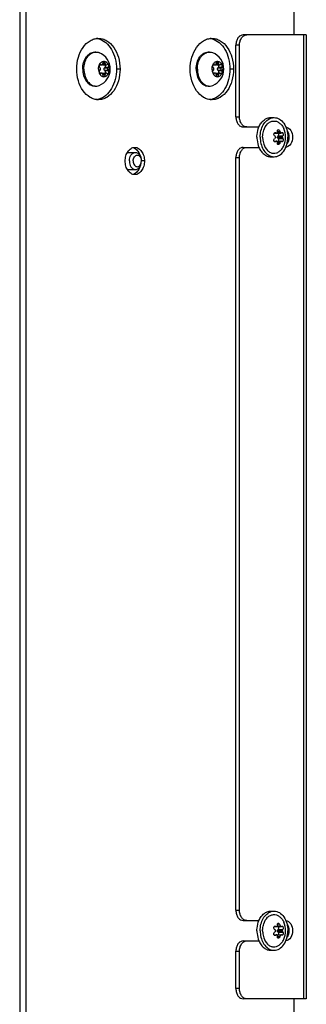
# Model space of a CAD drawing. Units: millimetres. Extents: x 0 to 420, y 0 to 297.
# Drawn here: x 379 to 388, y 252 to 281 of the extents above; entities that cross this region are included whole.
import ezdxf

# ---------------------------------------------------------------- set-up
doc = ezdxf.new("R2010")
doc.units = ezdxf.units.MM
doc.header["$LTSCALE"] = 23.1
doc.layers.get('0').update_dxf_attribs({"linetype": 'CONTINUOUS'})
doc.layers.add('AUTO_AXIS', color=7, linetype='CONTINUOUS')
doc.layers.add('KURVEN', color=7, linetype='CONTINUOUS')

msp = doc.modelspace()

# ---------------------------------------------------------------- linework, layer by layer
at = {"color": 7, "linetype": 'CONTINUOUS'}
for p, q in [((386.121, 280.586), (386.015, 280.586)), ((385.803, 278.186), (385.803, 280.286)), ((381.661, 280.086), (381.696, 280.086)), ((384.993, 280.086), (385.028, 280.086)), ((381.795, 279.706), (381.862, 279.706)), ((381.807, 279.629), (381.811, 279.625)), ((381.846, 279.712), (381.842, 279.715)), ((381.894, 279.757), (381.894, 279.751)), ((381.965, 279.757), (381.894, 279.757)), ((381.898, 279.706), (381.997, 279.706)), ((381.949, 279.625), (381.953, 279.629)), ((382.052, 279.629), (381.953, 279.629)), ((381.965, 279.751), (381.965, 279.757)), ((382.017, 279.715), (382.013, 279.712)), ((382.048, 279.625), (382.052, 279.629)), ((385.127, 279.706), (385.194, 279.706)), ((385.139, 279.629), (385.143, 279.625)), ((385.178, 279.712), (385.174, 279.715)), ((385.226, 279.757), (385.226, 279.751)), ((385.297, 279.757), (385.226, 279.757)), ((385.23, 279.706), (385.329, 279.706)), ((385.281, 279.625), (385.285, 279.629)), ((385.384, 279.629), (385.285, 279.629)), ((385.297, 279.751), (385.297, 279.757)), ((385.349, 279.715), (385.345, 279.712)), ((385.38, 279.625), (385.384, 279.629)), ((381.862, 279.467), (381.795, 279.467)), ((381.842, 279.457), (381.802, 279.457)), ((381.811, 279.547), (381.807, 279.544)), ((381.842, 279.457), (381.846, 279.461)), ((381.894, 279.421), (381.894, 279.415)), ((381.965, 279.415), (381.894, 279.415)), ((381.898, 279.467), (381.997, 279.467)), ((381.953, 279.544), (381.949, 279.547)), ((381.965, 279.415), (381.965, 279.421)), ((382.013, 279.461), (382.017, 279.457)), ((382.052, 279.544), (382.048, 279.547)), ((385.194, 279.467), (385.127, 279.467)), ((385.174, 279.457), (385.134, 279.457)), ((385.143, 279.547), (385.139, 279.544)), ((385.174, 279.457), (385.178, 279.461)), ((385.226, 279.421), (385.226, 279.415)), ((385.297, 279.415), (385.226, 279.415)), ((385.23, 279.467), (385.329, 279.467)), ((385.285, 279.544), (385.281, 279.547)), ((385.297, 279.415), (385.297, 279.421)), ((385.345, 279.461), (385.349, 279.457)), ((385.384, 279.544), (385.38, 279.547)), ((381.661, 279.086), (381.696, 279.086)), ((384.993, 279.086), (385.028, 279.086)), ((386.829, 278.161), (386.924, 278.161)), ((386.015, 277.886), (386.121, 277.886)), ((386.923, 277.706), (386.991, 277.706)), ((386.999, 277.706), (387.133, 277.706)), ((387.016, 277.712), (387.119, 277.712)), ((387.027, 277.586), (387.17, 277.586)), ((386.015, 277.286), (386.121, 277.286)), ((386.923, 277.466), (386.991, 277.466)), ((386.999, 277.466), (387.133, 277.466)), ((387.016, 277.461), (387.119, 277.461)), ((382.615, 277.136), (382.853, 277.136)), ((385.803, 254.886), (385.803, 276.986)), ((386.829, 277.011), (386.924, 277.011)), ((382.615, 276.636), (382.853, 276.636)), ((386.829, 254.861), (386.924, 254.861)), ((386.015, 254.586), (386.121, 254.586)), ((386.923, 254.406), (386.991, 254.406)), ((386.999, 254.406), (387.133, 254.406)), ((387.016, 254.412), (387.119, 254.412)), ((386.923, 254.166), (386.991, 254.166)), ((386.999, 254.166), (387.133, 254.166)), ((387.016, 254.161), (387.119, 254.161)), ((387.027, 254.286), (387.17, 254.286)), ((386.015, 253.986), (386.121, 253.986)), ((385.803, 252.586), (385.803, 253.686)), ((386.829, 253.711), (386.924, 253.711)), ((386.121, 252.286), (386.015, 252.286))]:
    msp.add_line(p, q, dxfattribs=at)
at = {"color": 3, "linetype": 'CONTINUOUS'}
for p, q in [((387.871, 280.586), (386.121, 280.586)), ((387.871, 280.586), (387.871, 252.286)), ((385.909, 278.186), (385.909, 280.286)), ((386.121, 277.886), (386.483, 277.886)), ((386.121, 277.286), (386.483, 277.286)), ((385.909, 254.886), (385.909, 276.986)), ((386.121, 254.586), (386.483, 254.586)), ((386.121, 253.986), (386.483, 253.986)), ((385.909, 252.586), (385.909, 253.686)), ((387.871, 252.286), (386.121, 252.286))]:
    msp.add_line(p, q, dxfattribs=at)
at = {"color": 9, "linetype": 'CONTINUOUS'}
for p, q in [((387.798, 252.286), (387.798, 280.586)), ((385.909, 280.286), (385.803, 280.286)), ((381.799, 279.712), (381.846, 279.712)), ((381.894, 279.751), (381.965, 279.751)), ((381.949, 279.625), (382.048, 279.625)), ((385.131, 279.712), (385.178, 279.712)), ((385.226, 279.751), (385.297, 279.751)), ((385.281, 279.625), (385.38, 279.625)), ((381.846, 279.461), (381.799, 279.461)), ((381.894, 279.421), (381.965, 279.421)), ((381.949, 279.547), (382.048, 279.547)), ((385.178, 279.461), (385.131, 279.461)), ((385.226, 279.421), (385.297, 279.421)), ((385.281, 279.547), (385.38, 279.547)), ((385.803, 278.186), (385.909, 278.186)), ((386.93, 277.714), (386.976, 277.714)), ((387.026, 277.755), (387.097, 277.755)), ((387.045, 277.627), (387.183, 277.627)), ((387.045, 277.545), (387.183, 277.545)), ((386.93, 277.458), (386.976, 277.458)), ((387.026, 277.417), (387.097, 277.417)), ((385.803, 276.986), (385.909, 276.986)), ((385.803, 254.886), (385.909, 254.886)), ((386.93, 254.414), (386.976, 254.414)), ((387.026, 254.455), (387.097, 254.455)), ((386.93, 254.158), (386.976, 254.158)), ((387.026, 254.117), (387.097, 254.117)), ((387.045, 254.327), (387.183, 254.327)), ((387.045, 254.245), (387.183, 254.245)), ((385.803, 253.686), (385.909, 253.686)), ((385.909, 252.586), (385.803, 252.586))]:
    msp.add_line(p, q, dxfattribs=at)
at = {"color": 7, "linetype": 'CONTINUOUS'}
for centre, radius, start, end in [((381.696, 279.835), 0.251, 90.0128, 97.9997), ((381.599, 279.586), 0.518, 291.9583, 68.0416), ((385.028, 279.835), 0.251, 90.0128, 97.9997), ((384.931, 279.586), 0.518, 291.9583, 68.0416), ((381.696, 279.338), 0.251, 262.0003, 269.9872), ((385.028, 279.338), 0.251, 262.0003, 269.9872)]:
    msp.add_arc(centre, radius, start, end, dxfattribs=at)
for points, knots in [([(386.015, 280.586), (385.987, 280.586), (385.927, 280.568), (385.858, 280.498), (385.813, 280.4), (385.803, 280.325), (385.803, 280.286)], [0, 0, 0, 0, 0.209467, 0.444656, 0.71203, 1, 1, 1, 1]), ([(381.307, 279.586), (381.307, 279.651), (381.324, 279.775), (381.388, 279.916), (381.461, 280.003), (381.522, 280.05), (381.59, 280.079), (381.637, 280.086), (381.661, 280.086)], [0, 0, 0, 0, 0.287048, 0.553568, 0.675502, 0.789331, 0.896544, 1, 1, 1, 1]), ([(381.342, 279.586), (381.342, 279.647), (381.357, 279.764), (381.414, 279.899), (381.479, 279.984), (381.534, 280.034), (381.595, 280.068), (381.639, 280.081), (381.661, 280.084)], [0, 0, 0, 0, 0.284093, 0.550178, 0.672988, 0.788129, 0.89646, 1, 1, 1, 1]), ([(381.696, 280.086), (381.704, 280.086), (381.737, 280.085), (381.77, 280.076), (381.793, 280.067)], [0, 0, 0, 0, 0.247666, 1, 1, 1, 1]), ([(384.639, 279.586), (384.639, 279.651), (384.656, 279.775), (384.72, 279.916), (384.793, 280.003), (384.855, 280.05), (384.922, 280.079), (384.97, 280.086), (384.993, 280.086)], [0, 0, 0, 0, 0.287048, 0.553568, 0.675502, 0.789331, 0.896544, 1, 1, 1, 1]), ([(384.675, 279.586), (384.675, 279.647), (384.689, 279.764), (384.746, 279.899), (384.811, 279.984), (384.866, 280.034), (384.927, 280.068), (384.971, 280.081), (384.993, 280.084)], [0, 0, 0, 0, 0.284093, 0.550178, 0.672988, 0.788129, 0.89646, 1, 1, 1, 1]), ([(385.028, 280.086), (385.036, 280.086), (385.069, 280.085), (385.102, 280.076), (385.125, 280.067)], [0, 0, 0, 0, 0.247666, 1, 1, 1, 1]), ([(381.307, 279.586), (381.307, 279.522), (381.324, 279.397), (381.388, 279.256), (381.461, 279.17), (381.522, 279.122), (381.59, 279.093), (381.637, 279.086), (381.661, 279.086)], [0, 0, 0, 0, 0.287048, 0.553568, 0.675502, 0.789331, 0.896544, 1, 1, 1, 1]), ([(381.342, 279.586), (381.342, 279.526), (381.357, 279.408), (381.414, 279.274), (381.479, 279.188), (381.534, 279.138), (381.595, 279.104), (381.639, 279.092), (381.661, 279.089)], [0, 0, 0, 0, 0.284093, 0.550178, 0.672988, 0.788129, 0.89646, 1, 1, 1, 1]), ([(381.77, 279.586), (381.77, 279.576), (381.772, 279.538), (381.781, 279.5), (381.792, 279.474)], [0, 0, 0, 0, 0.255858, 1, 1, 1, 1]), ([(381.792, 279.699), (381.798, 279.715), (381.814, 279.745), (381.847, 279.782), (381.886, 279.806), (381.915, 279.811), (381.929, 279.811)], [0, 0, 0, 0, 0.282011, 0.54065, 0.777198, 1, 1, 1, 1]), ([(381.811, 279.547), (381.816, 279.551), (381.824, 279.564), (381.828, 279.586), (381.824, 279.608), (381.816, 279.621), (381.811, 279.625)], [0, 0, 0, 0, 0.23417, 0.5, 0.76583, 1, 1, 1, 1]), ([(381.846, 279.712), (381.847, 279.711), (381.852, 279.707), (381.858, 279.706), (381.862, 279.706)], [0, 0, 0, 0, 0.264348, 1, 1, 1, 1]), ([(381.862, 279.706), (381.866, 279.706), (381.875, 279.708), (381.886, 279.719), (381.893, 279.734), (381.894, 279.745), (381.894, 279.751)], [0, 0, 0, 0, 0.209468, 0.444654, 0.712009, 1, 1, 1, 1]), ([(381.898, 279.706), (381.896, 279.706), (381.889, 279.706), (381.883, 279.71), (381.88, 279.713)], [0, 0, 0, 0, 0.240533, 1, 1, 1, 1]), ([(381.929, 279.811), (381.924, 279.811), (381.914, 279.808), (381.902, 279.795), (381.895, 279.777), (381.894, 279.764), (381.894, 279.757)], [0, 0, 0, 0, 0.208271, 0.444008, 0.712653, 1, 1, 1, 1]), ([(381.965, 279.757), (381.965, 279.764), (381.964, 279.777), (381.957, 279.795), (381.945, 279.808), (381.934, 279.811), (381.929, 279.811)], [0, 0, 0, 0, 0.287347, 0.555992, 0.791729, 1, 1, 1, 1]), ([(381.929, 279.811), (381.943, 279.811), (381.972, 279.806), (382.011, 279.782), (382.044, 279.745), (382.06, 279.715), (382.067, 279.699)], [0, 0, 0, 0, 0.222802, 0.45935, 0.717989, 1, 1, 1, 1]), ([(381.949, 279.547), (381.944, 279.551), (381.935, 279.564), (381.932, 279.586), (381.935, 279.608), (381.944, 279.621), (381.949, 279.625)], [0, 0, 0, 0, 0.23417, 0.5, 0.76583, 1, 1, 1, 1]), ([(381.953, 279.629), (381.964, 279.636), (381.973, 279.658), (381.973, 279.685), (381.968, 279.7), (381.965, 279.706)], [0, 0, 0, 0, 0.473612, 0.74389, 1, 1, 1, 1]), ([(381.965, 279.751), (381.965, 279.745), (381.966, 279.734), (381.973, 279.719), (381.983, 279.708), (381.992, 279.706), (381.997, 279.706)], [0, 0, 0, 0, 0.287991, 0.555346, 0.790532, 1, 1, 1, 1]), ([(381.997, 279.706), (381.998, 279.706), (382.004, 279.706), (382.009, 279.709), (382.013, 279.712)], [0, 0, 0, 0, 0.242281, 1, 1, 1, 1]), ([(382.036, 279.724), (382.033, 279.724), (382.026, 279.722), (382.019, 279.718), (382.017, 279.715)], [0, 0, 0, 0, 0.481175, 1, 1, 1, 1]), ([(382.048, 279.625), (382.043, 279.621), (382.034, 279.608), (382.031, 279.586), (382.034, 279.564), (382.043, 279.551), (382.048, 279.547)], [0, 0, 0, 0, 0.23417, 0.5, 0.76583, 1, 1, 1, 1]), ([(382.067, 279.699), (382.064, 279.706), (382.057, 279.718), (382.043, 279.724), (382.036, 279.724)], [0, 0, 0, 0, 0.542469, 1, 1, 1, 1]), ([(382.052, 279.629), (382.062, 279.635), (382.074, 279.66), (382.072, 279.686), (382.067, 279.699)], [0, 0, 0, 0, 0.470948, 1, 1, 1, 1]), ([(382.067, 279.699), (382.071, 279.69), (382.083, 279.654), (382.088, 279.615), (382.088, 279.586)], [0, 0, 0, 0, 0.243256, 1, 1, 1, 1]), ([(384.639, 279.586), (384.639, 279.522), (384.656, 279.397), (384.72, 279.256), (384.793, 279.17), (384.855, 279.122), (384.922, 279.093), (384.97, 279.086), (384.993, 279.086)], [0, 0, 0, 0, 0.287048, 0.553568, 0.675502, 0.789331, 0.896544, 1, 1, 1, 1]), ([(384.675, 279.586), (384.675, 279.526), (384.689, 279.408), (384.746, 279.274), (384.811, 279.188), (384.866, 279.138), (384.927, 279.104), (384.971, 279.092), (384.993, 279.089)], [0, 0, 0, 0, 0.284093, 0.550178, 0.672988, 0.788129, 0.89646, 1, 1, 1, 1]), ([(385.102, 279.586), (385.102, 279.576), (385.104, 279.538), (385.113, 279.5), (385.124, 279.474)], [0, 0, 0, 0, 0.255858, 1, 1, 1, 1]), ([(385.124, 279.699), (385.13, 279.715), (385.146, 279.745), (385.179, 279.782), (385.218, 279.806), (385.247, 279.811), (385.261, 279.811)], [0, 0, 0, 0, 0.282011, 0.54065, 0.777198, 1, 1, 1, 1]), ([(385.143, 279.547), (385.148, 279.551), (385.156, 279.564), (385.16, 279.586), (385.156, 279.608), (385.148, 279.621), (385.143, 279.625)], [0, 0, 0, 0, 0.23417, 0.5, 0.76583, 1, 1, 1, 1]), ([(385.178, 279.712), (385.179, 279.711), (385.184, 279.707), (385.19, 279.706), (385.194, 279.706)], [0, 0, 0, 0, 0.264348, 1, 1, 1, 1]), ([(385.194, 279.706), (385.198, 279.706), (385.208, 279.708), (385.218, 279.719), (385.225, 279.734), (385.226, 279.745), (385.226, 279.751)], [0, 0, 0, 0, 0.209468, 0.444654, 0.712009, 1, 1, 1, 1]), ([(385.23, 279.706), (385.228, 279.706), (385.222, 279.706), (385.216, 279.71), (385.212, 279.713)], [0, 0, 0, 0, 0.240533, 1, 1, 1, 1]), ([(385.261, 279.811), (385.257, 279.811), (385.246, 279.808), (385.234, 279.795), (385.227, 279.777), (385.226, 279.764), (385.226, 279.757)], [0, 0, 0, 0, 0.208271, 0.444008, 0.712653, 1, 1, 1, 1]), ([(385.297, 279.757), (385.297, 279.764), (385.296, 279.777), (385.289, 279.795), (385.277, 279.808), (385.266, 279.811), (385.261, 279.811)], [0, 0, 0, 0, 0.287347, 0.555992, 0.791729, 1, 1, 1, 1]), ([(385.261, 279.811), (385.275, 279.811), (385.304, 279.806), (385.344, 279.782), (385.376, 279.745), (385.393, 279.715), (385.399, 279.699)], [0, 0, 0, 0, 0.222802, 0.45935, 0.717989, 1, 1, 1, 1]), ([(385.281, 279.547), (385.276, 279.551), (385.267, 279.564), (385.264, 279.586), (385.267, 279.608), (385.276, 279.621), (385.281, 279.625)], [0, 0, 0, 0, 0.23417, 0.5, 0.76583, 1, 1, 1, 1]), ([(385.285, 279.629), (385.296, 279.636), (385.306, 279.658), (385.305, 279.685), (385.3, 279.7), (385.297, 279.706)], [0, 0, 0, 0, 0.473612, 0.74389, 1, 1, 1, 1]), ([(385.297, 279.751), (385.297, 279.745), (385.298, 279.734), (385.305, 279.719), (385.315, 279.708), (385.324, 279.706), (385.329, 279.706)], [0, 0, 0, 0, 0.287991, 0.555346, 0.790532, 1, 1, 1, 1]), ([(385.329, 279.706), (385.33, 279.706), (385.336, 279.706), (385.341, 279.709), (385.345, 279.712)], [0, 0, 0, 0, 0.242281, 1, 1, 1, 1]), ([(385.369, 279.724), (385.365, 279.724), (385.358, 279.722), (385.351, 279.718), (385.349, 279.715)], [0, 0, 0, 0, 0.481175, 1, 1, 1, 1]), ([(385.38, 279.625), (385.375, 279.621), (385.366, 279.608), (385.363, 279.586), (385.366, 279.564), (385.375, 279.551), (385.38, 279.547)], [0, 0, 0, 0, 0.23417, 0.5, 0.76583, 1, 1, 1, 1]), ([(385.399, 279.699), (385.396, 279.706), (385.389, 279.718), (385.375, 279.724), (385.369, 279.724)], [0, 0, 0, 0, 0.542469, 1, 1, 1, 1]), ([(385.384, 279.629), (385.394, 279.635), (385.406, 279.66), (385.404, 279.686), (385.399, 279.699)], [0, 0, 0, 0, 0.470948, 1, 1, 1, 1]), ([(385.399, 279.699), (385.403, 279.69), (385.415, 279.654), (385.421, 279.615), (385.421, 279.586)], [0, 0, 0, 0, 0.243256, 1, 1, 1, 1]), ([(381.807, 279.544), (381.797, 279.537), (381.784, 279.512), (381.787, 279.486), (381.792, 279.474)], [0, 0, 0, 0, 0.470948, 1, 1, 1, 1]), ([(381.792, 279.474), (381.794, 279.467), (381.802, 279.454), (381.816, 279.449), (381.822, 279.449)], [0, 0, 0, 0, 0.542469, 1, 1, 1, 1]), ([(381.792, 279.474), (381.798, 279.457), (381.814, 279.427), (381.847, 279.39), (381.886, 279.367), (381.915, 279.361), (381.929, 279.361)], [0, 0, 0, 0, 0.282011, 0.54065, 0.777198, 1, 1, 1, 1]), ([(381.822, 279.449), (381.826, 279.449), (381.833, 279.45), (381.839, 279.455), (381.842, 279.457)], [0, 0, 0, 0, 0.481175, 1, 1, 1, 1]), ([(381.862, 279.467), (381.861, 279.467), (381.855, 279.466), (381.849, 279.463), (381.846, 279.461)], [0, 0, 0, 0, 0.242281, 1, 1, 1, 1]), ([(381.894, 279.421), (381.894, 279.427), (381.893, 279.438), (381.886, 279.453), (381.875, 279.464), (381.866, 279.467), (381.862, 279.467)], [0, 0, 0, 0, 0.287991, 0.555346, 0.790532, 1, 1, 1, 1]), ([(381.88, 279.459), (381.881, 279.46), (381.886, 279.464), (381.893, 279.467), (381.898, 279.467)], [0, 0, 0, 0, 0.267792, 1, 1, 1, 1]), ([(381.894, 279.415), (381.894, 279.408), (381.895, 279.395), (381.902, 279.377), (381.914, 279.365), (381.924, 279.361), (381.929, 279.361)], [0, 0, 0, 0, 0.287347, 0.555992, 0.791729, 1, 1, 1, 1]), ([(381.929, 279.361), (381.943, 279.361), (381.972, 279.367), (382.011, 279.39), (382.044, 279.427), (382.06, 279.457), (382.067, 279.474)], [0, 0, 0, 0, 0.222802, 0.45935, 0.717989, 1, 1, 1, 1]), ([(381.929, 279.361), (381.934, 279.361), (381.945, 279.365), (381.957, 279.377), (381.964, 279.395), (381.965, 279.408), (381.965, 279.415)], [0, 0, 0, 0, 0.208271, 0.444008, 0.712653, 1, 1, 1, 1]), ([(381.997, 279.467), (381.992, 279.467), (381.983, 279.464), (381.973, 279.453), (381.966, 279.438), (381.965, 279.427), (381.965, 279.421)], [0, 0, 0, 0, 0.209468, 0.444654, 0.712009, 1, 1, 1, 1]), ([(382.013, 279.461), (382.011, 279.462), (382.007, 279.465), (382.001, 279.467), (381.997, 279.467)], [0, 0, 0, 0, 0.264348, 1, 1, 1, 1]), ([(385.139, 279.544), (385.129, 279.537), (385.116, 279.512), (385.119, 279.486), (385.124, 279.474)], [0, 0, 0, 0, 0.470948, 1, 1, 1, 1]), ([(385.124, 279.474), (385.126, 279.467), (385.134, 279.454), (385.148, 279.449), (385.154, 279.449)], [0, 0, 0, 0, 0.542469, 1, 1, 1, 1]), ([(385.124, 279.474), (385.13, 279.457), (385.146, 279.427), (385.179, 279.39), (385.218, 279.367), (385.247, 279.361), (385.261, 279.361)], [0, 0, 0, 0, 0.282011, 0.54065, 0.777198, 1, 1, 1, 1]), ([(385.154, 279.449), (385.158, 279.449), (385.165, 279.45), (385.171, 279.455), (385.174, 279.457)], [0, 0, 0, 0, 0.481175, 1, 1, 1, 1]), ([(385.194, 279.467), (385.193, 279.467), (385.187, 279.466), (385.182, 279.463), (385.178, 279.461)], [0, 0, 0, 0, 0.242281, 1, 1, 1, 1]), ([(385.226, 279.421), (385.226, 279.427), (385.225, 279.438), (385.218, 279.453), (385.208, 279.464), (385.198, 279.467), (385.194, 279.467)], [0, 0, 0, 0, 0.287991, 0.555346, 0.790532, 1, 1, 1, 1]), ([(385.212, 279.459), (385.213, 279.46), (385.218, 279.464), (385.225, 279.467), (385.23, 279.467)], [0, 0, 0, 0, 0.267792, 1, 1, 1, 1]), ([(385.226, 279.415), (385.226, 279.408), (385.227, 279.395), (385.234, 279.377), (385.246, 279.365), (385.257, 279.361), (385.261, 279.361)], [0, 0, 0, 0, 0.287347, 0.555992, 0.791729, 1, 1, 1, 1]), ([(385.261, 279.361), (385.275, 279.361), (385.304, 279.367), (385.344, 279.39), (385.376, 279.427), (385.393, 279.457), (385.399, 279.474)], [0, 0, 0, 0, 0.222802, 0.45935, 0.717989, 1, 1, 1, 1]), ([(385.261, 279.361), (385.266, 279.361), (385.277, 279.365), (385.289, 279.377), (385.296, 279.395), (385.297, 279.408), (385.297, 279.415)], [0, 0, 0, 0, 0.208271, 0.444008, 0.712653, 1, 1, 1, 1]), ([(385.329, 279.467), (385.324, 279.467), (385.315, 279.464), (385.305, 279.453), (385.298, 279.438), (385.297, 279.427), (385.297, 279.421)], [0, 0, 0, 0, 0.209468, 0.444654, 0.712009, 1, 1, 1, 1]), ([(385.345, 279.461), (385.344, 279.462), (385.339, 279.465), (385.333, 279.467), (385.329, 279.467)], [0, 0, 0, 0, 0.264348, 1, 1, 1, 1]), ([(381.696, 279.086), (381.704, 279.086), (381.737, 279.088), (381.77, 279.096), (381.793, 279.105)], [0, 0, 0, 0, 0.247666, 1, 1, 1, 1]), ([(385.028, 279.086), (385.036, 279.086), (385.069, 279.088), (385.102, 279.096), (385.125, 279.105)], [0, 0, 0, 0, 0.247666, 1, 1, 1, 1]), ([(385.803, 278.186), (385.803, 278.147), (385.813, 278.072), (385.858, 277.974), (385.927, 277.904), (385.987, 277.886), (386.015, 277.886)], [0, 0, 0, 0, 0.28797, 0.555344, 0.790533, 1, 1, 1, 1]), ([(386.482, 277.887), (386.499, 277.927), (386.541, 278.001), (386.624, 278.09), (386.722, 278.148), (386.794, 278.161), (386.829, 278.161)], [0, 0, 0, 0, 0.281171, 0.539461, 0.776326, 1, 1, 1, 1]), ([(386.517, 277.586), (386.517, 277.65), (386.532, 277.775), (386.596, 277.944), (386.697, 278.076), (386.788, 278.132), (386.834, 278.147)], [0, 0, 0, 0, 0.280592, 0.546124, 0.786146, 1, 1, 1, 1]), ([(386.924, 278.161), (386.978, 278.161), (387.094, 278.126), (387.226, 277.992), (387.311, 277.804), (387.331, 277.66), (387.331, 277.586)], [0, 0, 0, 0, 0.209464, 0.444663, 0.711993, 1, 1, 1, 1]), ([(386.422, 277.586), (386.422, 277.612), (386.427, 277.715), (386.452, 277.817), (386.482, 277.887)], [0, 0, 0, 0, 0.255922, 1, 1, 1, 1]), ([(386.621, 277.79), (386.644, 277.86), (386.699, 277.959), (386.812, 278.04), (386.904, 278.066), (386.997, 278.056), (387.084, 278.01), (387.157, 277.936), (387.194, 277.872), (387.209, 277.838)], [0, 0, 0, 0, 0.274117, 0.394678, 0.506891, 0.617457, 0.733799, 0.860919, 1, 1, 1, 1]), ([(386.422, 277.586), (386.422, 277.56), (386.427, 277.457), (386.452, 277.355), (386.482, 277.285)], [0, 0, 0, 0, 0.255922, 1, 1, 1, 1]), ([(386.517, 277.586), (386.517, 277.522), (386.532, 277.397), (386.596, 277.228), (386.697, 277.096), (386.788, 277.04), (386.834, 277.025)], [0, 0, 0, 0, 0.280592, 0.546124, 0.786146, 1, 1, 1, 1]), ([(386.588, 277.586), (386.588, 277.604), (386.591, 277.673), (386.604, 277.741), (386.621, 277.79)], [0, 0, 0, 0, 0.253524, 1, 1, 1, 1]), ([(386.588, 277.586), (386.588, 277.569), (386.591, 277.5), (386.604, 277.431), (386.621, 277.382)], [0, 0, 0, 0, 0.253524, 1, 1, 1, 1]), ([(386.941, 277.627), (386.928, 277.635), (386.908, 277.661), (386.913, 277.695), (386.923, 277.707)], [0, 0, 0, 0, 0.503931, 1, 1, 1, 1]), ([(386.922, 277.466), (386.913, 277.477), (386.908, 277.511), (386.928, 277.538), (386.941, 277.545)], [0, 0, 0, 0, 0.496054, 1, 1, 1, 1]), ([(386.924, 277.011), (386.978, 277.011), (387.094, 277.046), (387.226, 277.18), (387.311, 277.368), (387.331, 277.512), (387.331, 277.586)], [0, 0, 0, 0, 0.209464, 0.444663, 0.711993, 1, 1, 1, 1]), ([(386.965, 277.586), (386.965, 277.59), (386.962, 277.607), (386.951, 277.621), (386.941, 277.627)], [0, 0, 0, 0, 0.262427, 1, 1, 1, 1]), ([(386.965, 277.586), (386.965, 277.582), (386.962, 277.566), (386.951, 277.551), (386.941, 277.545)], [0, 0, 0, 0, 0.262297, 1, 1, 1, 1]), ([(387.016, 277.712), (387.019, 277.714), (387.028, 277.726), (387.029, 277.743), (387.026, 277.755)], [0, 0, 0, 0, 0.231767, 1, 1, 1, 1]), ([(387.026, 277.755), (387.024, 277.767), (387.024, 277.785), (387.037, 277.803), (387.047, 277.806), (387.051, 277.806)], [0, 0, 0, 0, 0.557666, 0.785939, 1, 1, 1, 1]), ([(387.027, 277.586), (387.027, 277.59), (387.029, 277.605), (387.036, 277.62), (387.045, 277.627)], [0, 0, 0, 0, 0.274416, 1, 1, 1, 1]), ([(387.045, 277.545), (387.042, 277.547), (387.032, 277.558), (387.027, 277.574), (387.027, 277.586)], [0, 0, 0, 0, 0.226223, 1, 1, 1, 1]), ([(387.045, 277.627), (387.056, 277.636), (387.068, 277.665), (387.061, 277.695), (387.053, 277.707)], [0, 0, 0, 0, 0.484508, 1, 1, 1, 1]), ([(387.053, 277.466), (387.061, 277.477), (387.068, 277.507), (387.056, 277.537), (387.045, 277.545)], [0, 0, 0, 0, 0.515492, 1, 1, 1, 1]), ([(387.051, 277.806), (387.056, 277.806), (387.08, 277.798), (387.094, 277.773), (387.097, 277.755)], [0, 0, 0, 0, 0.214152, 1, 1, 1, 1]), ([(387.097, 277.755), (387.098, 277.751), (387.102, 277.735), (387.11, 277.72), (387.119, 277.712)], [0, 0, 0, 0, 0.262673, 1, 1, 1, 1]), ([(387.119, 277.712), (387.12, 277.711), (387.124, 277.708), (387.13, 277.706), (387.133, 277.706)], [0, 0, 0, 0, 0.278709, 1, 1, 1, 1]), ([(387.16, 277.721), (387.167, 277.721), (387.182, 277.709), (387.192, 277.683), (387.194, 277.653), (387.188, 277.633), (387.183, 277.627)], [0, 0, 0, 0, 0.187508, 0.467772, 0.768008, 1, 1, 1, 1]), ([(387.183, 277.545), (387.188, 277.539), (387.194, 277.519), (387.192, 277.49), (387.182, 277.464), (387.167, 277.451), (387.16, 277.451)], [0, 0, 0, 0, 0.231885, 0.532133, 0.81244, 1, 1, 1, 1]), ([(387.17, 277.586), (387.17, 277.59), (387.172, 277.605), (387.176, 277.62), (387.183, 277.627)], [0, 0, 0, 0, 0.292462, 1, 1, 1, 1]), ([(387.17, 277.586), (387.17, 277.582), (387.172, 277.568), (387.176, 277.553), (387.183, 277.545)], [0, 0, 0, 0, 0.292619, 1, 1, 1, 1]), ([(386.015, 277.286), (385.987, 277.286), (385.927, 277.268), (385.858, 277.198), (385.813, 277.1), (385.803, 277.025), (385.803, 276.986)], [0, 0, 0, 0, 0.209467, 0.444656, 0.71203, 1, 1, 1, 1]), ([(386.482, 277.285), (386.499, 277.245), (386.541, 277.171), (386.624, 277.082), (386.722, 277.025), (386.794, 277.011), (386.829, 277.011)], [0, 0, 0, 0, 0.281171, 0.539461, 0.776326, 1, 1, 1, 1]), ([(386.621, 277.382), (386.644, 277.312), (386.699, 277.213), (386.812, 277.132), (386.904, 277.106), (386.997, 277.117), (387.084, 277.162), (387.157, 277.237), (387.194, 277.3), (387.209, 277.334)], [0, 0, 0, 0, 0.274117, 0.394678, 0.506891, 0.617457, 0.733799, 0.860919, 1, 1, 1, 1]), ([(387.026, 277.417), (387.027, 277.421), (387.029, 277.436), (387.024, 277.453), (387.016, 277.461)], [0, 0, 0, 0, 0.275467, 1, 1, 1, 1]), ([(387.051, 277.366), (387.047, 277.366), (387.037, 277.369), (387.024, 277.387), (387.024, 277.406), (387.026, 277.417)], [0, 0, 0, 0, 0.214002, 0.442196, 1, 1, 1, 1]), ([(387.097, 277.417), (387.096, 277.411), (387.089, 277.389), (387.068, 277.366), (387.051, 277.366)], [0, 0, 0, 0, 0.283311, 1, 1, 1, 1]), ([(387.119, 277.461), (387.116, 277.458), (387.105, 277.446), (387.099, 277.43), (387.097, 277.417)], [0, 0, 0, 0, 0.2291, 1, 1, 1, 1]), ([(387.133, 277.466), (387.13, 277.466), (387.124, 277.464), (387.12, 277.461), (387.119, 277.461)], [0, 0, 0, 0, 0.72128, 1, 1, 1, 1]), ([(382.676, 276.886), (382.676, 276.905), (382.682, 276.975), (382.71, 277.047), (382.745, 277.085)], [0, 0, 0, 0, 0.264333, 1, 1, 1, 1]), ([(382.745, 277.085), (382.753, 277.093), (382.782, 277.12), (382.823, 277.136), (382.853, 277.136)], [0, 0, 0, 0, 0.270684, 1, 1, 1, 1]), ([(382.789, 276.886), (382.789, 276.908), (382.796, 276.95), (382.82, 277.005), (382.859, 277.046), (382.909, 277.061), (382.96, 277.046), (382.998, 277.005), (383.023, 276.95), (383.029, 276.908), (383.029, 276.886)], [0, 0, 0, 0, 0.141068, 0.276512, 0.39504, 0.5, 0.60496, 0.723488, 0.858932, 1, 1, 1, 1]), ([(382.853, 277.136), (382.876, 277.136), (382.926, 277.121), (382.984, 277.063), (383.02, 276.98), (383.029, 276.918), (383.029, 276.886)], [0, 0, 0, 0, 0.209464, 0.444704, 0.714216, 1, 1, 1, 1]), ([(382.676, 276.886), (382.676, 276.867), (382.682, 276.797), (382.71, 276.725), (382.745, 276.687)], [0, 0, 0, 0, 0.264333, 1, 1, 1, 1]), ([(382.745, 276.687), (382.753, 276.679), (382.782, 276.652), (382.823, 276.636), (382.853, 276.636)], [0, 0, 0, 0, 0.270684, 1, 1, 1, 1]), ([(382.789, 276.886), (382.789, 276.865), (382.796, 276.823), (382.82, 276.767), (382.859, 276.726), (382.909, 276.712), (382.96, 276.726), (382.998, 276.767), (383.023, 276.823), (383.029, 276.865), (383.029, 276.886)], [0, 0, 0, 0, 0.141068, 0.276512, 0.39504, 0.5, 0.60496, 0.723488, 0.858932, 1, 1, 1, 1]), ([(382.853, 276.636), (382.876, 276.636), (382.926, 276.652), (382.984, 276.71), (383.02, 276.792), (383.029, 276.854), (383.029, 276.886)], [0, 0, 0, 0, 0.209464, 0.444704, 0.714216, 1, 1, 1, 1]), ([(385.803, 254.886), (385.803, 254.847), (385.813, 254.772), (385.858, 254.674), (385.927, 254.604), (385.987, 254.586), (386.015, 254.586)], [0, 0, 0, 0, 0.28797, 0.555344, 0.790533, 1, 1, 1, 1]), ([(386.482, 254.587), (386.499, 254.627), (386.541, 254.701), (386.624, 254.79), (386.722, 254.848), (386.794, 254.861), (386.829, 254.861)], [0, 0, 0, 0, 0.281171, 0.539461, 0.776326, 1, 1, 1, 1]), ([(386.517, 254.286), (386.517, 254.35), (386.532, 254.475), (386.596, 254.644), (386.697, 254.776), (386.788, 254.832), (386.834, 254.847)], [0, 0, 0, 0, 0.280592, 0.546124, 0.786146, 1, 1, 1, 1]), ([(386.621, 254.49), (386.644, 254.56), (386.699, 254.659), (386.812, 254.74), (386.904, 254.766), (386.997, 254.756), (387.084, 254.71), (387.157, 254.636), (387.194, 254.572), (387.209, 254.538)], [0, 0, 0, 0, 0.274117, 0.394678, 0.506891, 0.617457, 0.733799, 0.860919, 1, 1, 1, 1]), ([(386.924, 254.861), (386.978, 254.861), (387.094, 254.826), (387.226, 254.692), (387.311, 254.504), (387.331, 254.36), (387.331, 254.286)], [0, 0, 0, 0, 0.209464, 0.444663, 0.711993, 1, 1, 1, 1]), ([(386.422, 254.286), (386.422, 254.312), (386.427, 254.415), (386.452, 254.517), (386.482, 254.587)], [0, 0, 0, 0, 0.255922, 1, 1, 1, 1]), ([(386.588, 254.286), (386.588, 254.304), (386.591, 254.373), (386.604, 254.441), (386.621, 254.49)], [0, 0, 0, 0, 0.253524, 1, 1, 1, 1]), ([(386.941, 254.327), (386.928, 254.335), (386.908, 254.361), (386.913, 254.395), (386.923, 254.407)], [0, 0, 0, 0, 0.503931, 1, 1, 1, 1]), ([(387.016, 254.412), (387.019, 254.414), (387.028, 254.426), (387.029, 254.443), (387.026, 254.455)], [0, 0, 0, 0, 0.231767, 1, 1, 1, 1]), ([(387.026, 254.455), (387.024, 254.467), (387.024, 254.485), (387.037, 254.503), (387.047, 254.506), (387.051, 254.506)], [0, 0, 0, 0, 0.557666, 0.785939, 1, 1, 1, 1]), ([(387.045, 254.327), (387.056, 254.336), (387.068, 254.365), (387.061, 254.395), (387.053, 254.407)], [0, 0, 0, 0, 0.484508, 1, 1, 1, 1]), ([(387.051, 254.506), (387.056, 254.506), (387.08, 254.498), (387.094, 254.473), (387.097, 254.455)], [0, 0, 0, 0, 0.214152, 1, 1, 1, 1]), ([(387.097, 254.455), (387.098, 254.451), (387.102, 254.435), (387.11, 254.42), (387.119, 254.412)], [0, 0, 0, 0, 0.262673, 1, 1, 1, 1]), ([(387.119, 254.412), (387.12, 254.411), (387.124, 254.408), (387.13, 254.406), (387.133, 254.406)], [0, 0, 0, 0, 0.278709, 1, 1, 1, 1]), ([(387.16, 254.421), (387.167, 254.421), (387.182, 254.409), (387.192, 254.383), (387.194, 254.353), (387.188, 254.333), (387.183, 254.327)], [0, 0, 0, 0, 0.187508, 0.467772, 0.768008, 1, 1, 1, 1]), ([(386.422, 254.286), (386.422, 254.26), (386.427, 254.157), (386.452, 254.055), (386.482, 253.985)], [0, 0, 0, 0, 0.255922, 1, 1, 1, 1]), ([(386.517, 254.286), (386.517, 254.222), (386.532, 254.097), (386.596, 253.928), (386.697, 253.796), (386.788, 253.74), (386.834, 253.725)], [0, 0, 0, 0, 0.280592, 0.546124, 0.786146, 1, 1, 1, 1]), ([(386.588, 254.286), (386.588, 254.269), (386.591, 254.2), (386.604, 254.131), (386.621, 254.082)], [0, 0, 0, 0, 0.253524, 1, 1, 1, 1]), ([(386.922, 254.166), (386.913, 254.177), (386.908, 254.211), (386.928, 254.238), (386.941, 254.245)], [0, 0, 0, 0, 0.496054, 1, 1, 1, 1]), ([(386.924, 253.711), (386.978, 253.711), (387.094, 253.746), (387.226, 253.88), (387.311, 254.068), (387.331, 254.212), (387.331, 254.286)], [0, 0, 0, 0, 0.209464, 0.444663, 0.711993, 1, 1, 1, 1]), ([(386.965, 254.286), (386.965, 254.29), (386.962, 254.307), (386.951, 254.321), (386.941, 254.327)], [0, 0, 0, 0, 0.262427, 1, 1, 1, 1]), ([(386.965, 254.286), (386.965, 254.282), (386.962, 254.266), (386.951, 254.251), (386.941, 254.245)], [0, 0, 0, 0, 0.262297, 1, 1, 1, 1]), ([(387.026, 254.117), (387.027, 254.121), (387.029, 254.136), (387.024, 254.153), (387.016, 254.161)], [0, 0, 0, 0, 0.275467, 1, 1, 1, 1]), ([(387.051, 254.066), (387.047, 254.066), (387.037, 254.069), (387.024, 254.087), (387.024, 254.106), (387.026, 254.117)], [0, 0, 0, 0, 0.214002, 0.442196, 1, 1, 1, 1]), ([(387.027, 254.286), (387.027, 254.29), (387.029, 254.305), (387.036, 254.32), (387.045, 254.327)], [0, 0, 0, 0, 0.274416, 1, 1, 1, 1]), ([(387.045, 254.245), (387.042, 254.247), (387.032, 254.258), (387.027, 254.274), (387.027, 254.286)], [0, 0, 0, 0, 0.226223, 1, 1, 1, 1]), ([(387.053, 254.166), (387.061, 254.177), (387.068, 254.207), (387.056, 254.237), (387.045, 254.245)], [0, 0, 0, 0, 0.515492, 1, 1, 1, 1]), ([(387.097, 254.117), (387.096, 254.111), (387.089, 254.089), (387.068, 254.066), (387.051, 254.066)], [0, 0, 0, 0, 0.283311, 1, 1, 1, 1]), ([(387.119, 254.161), (387.116, 254.158), (387.105, 254.146), (387.099, 254.13), (387.097, 254.117)], [0, 0, 0, 0, 0.2291, 1, 1, 1, 1]), ([(387.133, 254.166), (387.13, 254.166), (387.124, 254.164), (387.12, 254.161), (387.119, 254.161)], [0, 0, 0, 0, 0.72128, 1, 1, 1, 1]), ([(387.183, 254.245), (387.188, 254.239), (387.194, 254.219), (387.192, 254.19), (387.182, 254.164), (387.167, 254.151), (387.16, 254.151)], [0, 0, 0, 0, 0.231885, 0.532133, 0.81244, 1, 1, 1, 1]), ([(387.17, 254.286), (387.17, 254.29), (387.172, 254.305), (387.176, 254.32), (387.183, 254.327)], [0, 0, 0, 0, 0.292462, 1, 1, 1, 1]), ([(387.17, 254.286), (387.17, 254.282), (387.172, 254.268), (387.176, 254.253), (387.183, 254.245)], [0, 0, 0, 0, 0.292619, 1, 1, 1, 1]), ([(386.015, 253.986), (385.987, 253.986), (385.927, 253.968), (385.858, 253.898), (385.813, 253.8), (385.803, 253.725), (385.803, 253.686)], [0, 0, 0, 0, 0.209467, 0.444656, 0.71203, 1, 1, 1, 1]), ([(386.482, 253.985), (386.499, 253.945), (386.541, 253.871), (386.624, 253.782), (386.722, 253.725), (386.794, 253.711), (386.829, 253.711)], [0, 0, 0, 0, 0.281171, 0.539461, 0.776326, 1, 1, 1, 1]), ([(386.621, 254.082), (386.644, 254.012), (386.699, 253.913), (386.812, 253.832), (386.904, 253.806), (386.997, 253.817), (387.084, 253.862), (387.157, 253.937), (387.194, 254), (387.209, 254.034)], [0, 0, 0, 0, 0.274117, 0.394678, 0.506891, 0.617457, 0.733799, 0.860919, 1, 1, 1, 1]), ([(385.803, 252.586), (385.803, 252.547), (385.813, 252.472), (385.858, 252.374), (385.927, 252.304), (385.987, 252.286), (386.015, 252.286)], [0, 0, 0, 0, 0.28797, 0.555344, 0.790533, 1, 1, 1, 1])]:
    msp.add_open_spline(points, degree=3, knots=knots, dxfattribs=at)
at = {"color": 3, "linetype": 'CONTINUOUS'}
for points, knots in [([(385.909, 280.286), (385.909, 280.325), (385.919, 280.4), (385.964, 280.498), (386.033, 280.568), (386.093, 280.586), (386.121, 280.586)], [0, 0, 0, 0, 0.28797, 0.555344, 0.790533, 1, 1, 1, 1]), ([(386.121, 277.886), (386.093, 277.886), (386.033, 277.904), (385.964, 277.974), (385.919, 278.072), (385.909, 278.147), (385.909, 278.186)], [0, 0, 0, 0, 0.209467, 0.444656, 0.71203, 1, 1, 1, 1]), ([(385.909, 276.986), (385.909, 277.025), (385.919, 277.1), (385.964, 277.198), (386.033, 277.268), (386.093, 277.286), (386.121, 277.286)], [0, 0, 0, 0, 0.28797, 0.555344, 0.790533, 1, 1, 1, 1]), ([(386.121, 254.586), (386.093, 254.586), (386.033, 254.604), (385.964, 254.674), (385.919, 254.772), (385.909, 254.847), (385.909, 254.886)], [0, 0, 0, 0, 0.209467, 0.444656, 0.71203, 1, 1, 1, 1]), ([(385.909, 253.686), (385.909, 253.725), (385.919, 253.8), (385.964, 253.898), (386.033, 253.968), (386.093, 253.986), (386.121, 253.986)], [0, 0, 0, 0, 0.28797, 0.555344, 0.790533, 1, 1, 1, 1]), ([(386.121, 252.286), (386.093, 252.286), (386.033, 252.304), (385.964, 252.374), (385.919, 252.472), (385.909, 252.547), (385.909, 252.586)], [0, 0, 0, 0, 0.209467, 0.444656, 0.71203, 1, 1, 1, 1])]:
    msp.add_open_spline(points, degree=3, knots=knots, dxfattribs=at)
at = {"color": 7, "linetype": 'CONTINUOUS'}
for points in [[(386.834, 278.147), (386.863, 278.156), (386.894, 278.161), (386.924, 278.161)], [(387.262, 277.586), (387.262, 277.672), (387.244, 277.759), (387.209, 277.838)], [(386.923, 277.707), (386.929, 277.715), (386.941, 277.721), (386.952, 277.721)], [(386.952, 277.721), (386.961, 277.721), (386.969, 277.718), (386.976, 277.714)], [(386.976, 277.714), (386.983, 277.709), (386.991, 277.706), (386.999, 277.706)], [(386.999, 277.706), (387.005, 277.706), (387.011, 277.708), (387.016, 277.712)], [(387.133, 277.706), (387.139, 277.706), (387.144, 277.71), (387.147, 277.714)], [(387.147, 277.714), (387.15, 277.718), (387.155, 277.721), (387.16, 277.721)], [(387.209, 277.334), (387.244, 277.413), (387.262, 277.5), (387.262, 277.586)], [(387.305, 277.786), (387.342, 277.727), (387.376, 277.586), (387.342, 277.445), (387.305, 277.387)], [(386.952, 277.451), (386.941, 277.451), (386.929, 277.457), (386.922, 277.466)], [(386.976, 277.458), (386.969, 277.454), (386.961, 277.451), (386.952, 277.451)], [(386.999, 277.466), (386.991, 277.466), (386.983, 277.463), (386.976, 277.458)], [(387.016, 277.461), (387.011, 277.464), (387.005, 277.466), (386.999, 277.466)], [(387.147, 277.458), (387.144, 277.463), (387.139, 277.466), (387.133, 277.466)], [(387.16, 277.451), (387.155, 277.451), (387.15, 277.455), (387.147, 277.458)], [(386.834, 277.025), (386.863, 277.016), (386.894, 277.011), (386.924, 277.011)], [(386.834, 254.847), (386.863, 254.856), (386.894, 254.861), (386.924, 254.861)], [(386.923, 254.407), (386.929, 254.415), (386.941, 254.421), (386.952, 254.421)], [(386.952, 254.421), (386.961, 254.421), (386.969, 254.418), (386.976, 254.414)], [(386.976, 254.414), (386.983, 254.409), (386.991, 254.406), (386.999, 254.406)], [(386.999, 254.406), (387.005, 254.406), (387.011, 254.408), (387.016, 254.412)], [(387.133, 254.406), (387.139, 254.406), (387.144, 254.41), (387.147, 254.414)], [(387.147, 254.414), (387.15, 254.418), (387.155, 254.421), (387.16, 254.421)], [(387.262, 254.286), (387.262, 254.372), (387.244, 254.459), (387.209, 254.538)], [(387.305, 254.486), (387.342, 254.427), (387.376, 254.286), (387.342, 254.145), (387.305, 254.087)], [(386.952, 254.151), (386.941, 254.151), (386.929, 254.157), (386.922, 254.166)], [(386.976, 254.158), (386.969, 254.154), (386.961, 254.151), (386.952, 254.151)], [(386.999, 254.166), (386.991, 254.166), (386.983, 254.163), (386.976, 254.158)], [(387.016, 254.161), (387.011, 254.164), (387.005, 254.166), (386.999, 254.166)], [(387.147, 254.158), (387.144, 254.163), (387.139, 254.166), (387.133, 254.166)], [(387.16, 254.151), (387.155, 254.151), (387.15, 254.155), (387.147, 254.158)], [(387.209, 254.034), (387.244, 254.113), (387.262, 254.2), (387.262, 254.286)], [(386.834, 253.725), (386.863, 253.716), (386.894, 253.711), (386.924, 253.711)]]:
    msp.add_open_spline(points, degree=3, dxfattribs=at)
at = {"color": 3, "linetype": 'CONTINUOUS'}
for points in [[(387.27, 277.885), (387.389, 277.871), (387.541, 277.586), (387.389, 277.301), (387.27, 277.287)], [(387.27, 254.585), (387.389, 254.571), (387.541, 254.286), (387.389, 254.001), (387.27, 253.987)]]:
    msp.add_open_spline(points, degree=3, dxfattribs=at)
at = {"layer": 'AUTO_AXIS', "color": 7, "linetype": 'CONTINUOUS'}
for p, q in [((381.842, 279.715), (381.802, 279.715)), ((385.174, 279.715), (385.134, 279.715)), ((382.052, 279.544), (381.953, 279.544)), ((385.384, 279.544), (385.285, 279.544))]:
    msp.add_line(p, q, dxfattribs=at)
for points, knots in [([(381.77, 279.586), (381.77, 279.596), (381.772, 279.634), (381.781, 279.672), (381.792, 279.699)], [0, 0, 0, 0, 0.255858, 1, 1, 1, 1]), ([(381.792, 279.699), (381.787, 279.686), (381.784, 279.66), (381.797, 279.635), (381.807, 279.629)], [0, 0, 0, 0, 0.529052, 1, 1, 1, 1]), ([(381.822, 279.724), (381.816, 279.724), (381.802, 279.718), (381.794, 279.706), (381.792, 279.699)], [0, 0, 0, 0, 0.457531, 1, 1, 1, 1]), ([(381.842, 279.715), (381.839, 279.718), (381.833, 279.722), (381.826, 279.724), (381.822, 279.724)], [0, 0, 0, 0, 0.518825, 1, 1, 1, 1]), ([(382.067, 279.474), (382.071, 279.482), (382.083, 279.518), (382.088, 279.557), (382.088, 279.586)], [0, 0, 0, 0, 0.243256, 1, 1, 1, 1]), ([(385.102, 279.586), (385.102, 279.596), (385.104, 279.634), (385.113, 279.672), (385.124, 279.699)], [0, 0, 0, 0, 0.255858, 1, 1, 1, 1]), ([(385.124, 279.699), (385.119, 279.686), (385.116, 279.66), (385.129, 279.635), (385.139, 279.629)], [0, 0, 0, 0, 0.529052, 1, 1, 1, 1]), ([(385.154, 279.724), (385.148, 279.724), (385.134, 279.718), (385.126, 279.706), (385.124, 279.699)], [0, 0, 0, 0, 0.457531, 1, 1, 1, 1]), ([(385.174, 279.715), (385.171, 279.718), (385.165, 279.722), (385.158, 279.724), (385.154, 279.724)], [0, 0, 0, 0, 0.518825, 1, 1, 1, 1]), ([(385.399, 279.474), (385.403, 279.482), (385.415, 279.518), (385.421, 279.557), (385.421, 279.586)], [0, 0, 0, 0, 0.243256, 1, 1, 1, 1]), ([(381.965, 279.467), (381.968, 279.473), (381.973, 279.487), (381.973, 279.515), (381.964, 279.536), (381.953, 279.544)], [0, 0, 0, 0, 0.25611, 0.526388, 1, 1, 1, 1]), ([(382.017, 279.457), (382.019, 279.455), (382.026, 279.45), (382.033, 279.449), (382.036, 279.449)], [0, 0, 0, 0, 0.518825, 1, 1, 1, 1]), ([(382.036, 279.449), (382.043, 279.449), (382.057, 279.454), (382.064, 279.467), (382.067, 279.474)], [0, 0, 0, 0, 0.457531, 1, 1, 1, 1]), ([(382.067, 279.474), (382.072, 279.486), (382.074, 279.512), (382.062, 279.537), (382.052, 279.544)], [0, 0, 0, 0, 0.529052, 1, 1, 1, 1]), ([(385.297, 279.467), (385.3, 279.473), (385.305, 279.487), (385.306, 279.515), (385.296, 279.536), (385.285, 279.544)], [0, 0, 0, 0, 0.25611, 0.526388, 1, 1, 1, 1]), ([(385.349, 279.457), (385.351, 279.455), (385.358, 279.45), (385.365, 279.449), (385.369, 279.449)], [0, 0, 0, 0, 0.518825, 1, 1, 1, 1]), ([(385.369, 279.449), (385.375, 279.449), (385.389, 279.454), (385.396, 279.467), (385.399, 279.474)], [0, 0, 0, 0, 0.457531, 1, 1, 1, 1]), ([(385.399, 279.474), (385.404, 279.486), (385.406, 279.512), (385.394, 279.537), (385.384, 279.544)], [0, 0, 0, 0, 0.529052, 1, 1, 1, 1])]:
    msp.add_open_spline(points, degree=3, knots=knots, dxfattribs=at)
at = {"layer": 'KURVEN', "color": 9, "linetype": 'CONTINUOUS'}
for p, q in [((379.456, 282.136), (379.456, 229.336)), ((379.633, 282.136), (379.633, 229.336)), ((382.403, 279.586), (382.297, 279.586)), ((385.735, 279.586), (385.629, 279.586)), ((383.119, 276.886), (383.029, 276.886))]:
    msp.add_line(p, q, dxfattribs=at)
at = {"layer": 'KURVEN', "color": 3, "linetype": 'CONTINUOUS'}
for p, q in [((387.5, 281.936), (387.5, 280.586)), ((387.5, 252.286), (387.5, 231.486))]:
    msp.add_line(p, q, dxfattribs=at)
at = {"layer": 'KURVEN', "color": 7, "linetype": 'CONTINUOUS'}
for centre, radius, start, end in [((381.66, 280.028), 0.459, 78.8341, 83.2468), ((381.658, 280.019), 0.468, 75.1862, 78.8336), ((384.992, 280.028), 0.459, 78.8341, 83.2468), ((384.99, 280.019), 0.468, 75.1862, 78.8336), ((381.66, 279.145), 0.459, 276.7532, 281.1659), ((381.658, 279.154), 0.468, 281.1664, 284.8138), ((384.992, 279.145), 0.459, 276.7532, 281.1659), ((384.99, 279.154), 0.468, 281.1664, 284.8138)]:
    msp.add_arc(centre, radius, start, end, dxfattribs=at)
at = {"layer": 'KURVEN', "color": 3, "linetype": 'CONTINUOUS'}
for points, knots in [([(381.13, 279.586), (381.13, 279.702), (381.161, 279.927), (381.293, 280.222), (381.473, 280.401), (381.639, 280.474), (381.725, 280.486), (381.767, 280.486)], [0, 0, 0, 0, 0.28743, 0.554303, 0.789051, 0.896407, 1, 1, 1, 1]), ([(381.767, 280.486), (381.808, 280.486), (381.894, 280.474), (382.06, 280.401), (382.24, 280.222), (382.373, 279.927), (382.403, 279.702), (382.403, 279.586)], [0, 0, 0, 0, 0.103593, 0.210949, 0.445697, 0.71257, 1, 1, 1, 1]), ([(384.462, 279.586), (384.462, 279.702), (384.493, 279.927), (384.625, 280.222), (384.805, 280.401), (384.971, 280.474), (385.057, 280.486), (385.099, 280.486)], [0, 0, 0, 0, 0.28743, 0.554303, 0.789051, 0.896407, 1, 1, 1, 1]), ([(385.099, 280.486), (385.141, 280.486), (385.226, 280.474), (385.393, 280.401), (385.572, 280.222), (385.705, 279.927), (385.735, 279.702), (385.735, 279.586)], [0, 0, 0, 0, 0.103593, 0.210949, 0.445697, 0.71257, 1, 1, 1, 1]), ([(381.767, 278.686), (381.725, 278.686), (381.639, 278.698), (381.473, 278.771), (381.293, 278.951), (381.161, 279.245), (381.13, 279.47), (381.13, 279.586)], [0, 0, 0, 0, 0.103593, 0.210949, 0.445697, 0.71257, 1, 1, 1, 1]), ([(382.403, 279.586), (382.403, 279.47), (382.373, 279.245), (382.24, 278.951), (382.06, 278.771), (381.894, 278.698), (381.808, 278.686), (381.767, 278.686)], [0, 0, 0, 0, 0.28743, 0.554303, 0.789051, 0.896407, 1, 1, 1, 1]), ([(385.099, 278.686), (385.057, 278.686), (384.971, 278.698), (384.805, 278.771), (384.625, 278.951), (384.493, 279.245), (384.462, 279.47), (384.462, 279.586)], [0, 0, 0, 0, 0.103593, 0.210949, 0.445697, 0.71257, 1, 1, 1, 1]), ([(385.735, 279.586), (385.735, 279.47), (385.705, 279.245), (385.572, 278.951), (385.393, 278.771), (385.226, 278.698), (385.141, 278.686), (385.099, 278.686)], [0, 0, 0, 0, 0.28743, 0.554303, 0.789051, 0.896407, 1, 1, 1, 1]), ([(382.553, 276.886), (382.553, 276.938), (382.567, 277.038), (382.626, 277.169), (382.718, 277.262), (382.799, 277.286), (382.836, 277.286)], [0, 0, 0, 0, 0.28797, 0.555344, 0.790533, 1, 1, 1, 1]), ([(382.836, 277.286), (382.874, 277.286), (382.954, 277.262), (383.046, 277.169), (383.105, 277.038), (383.119, 276.938), (383.119, 276.886)], [0, 0, 0, 0, 0.209467, 0.444656, 0.71203, 1, 1, 1, 1]), ([(382.836, 276.486), (382.799, 276.486), (382.718, 276.51), (382.626, 276.604), (382.567, 276.735), (382.553, 276.835), (382.553, 276.886)], [0, 0, 0, 0, 0.209467, 0.444656, 0.71203, 1, 1, 1, 1]), ([(383.119, 276.886), (383.119, 276.835), (383.105, 276.735), (383.046, 276.604), (382.954, 276.51), (382.874, 276.486), (382.836, 276.486)], [0, 0, 0, 0, 0.28797, 0.555344, 0.790533, 1, 1, 1, 1])]:
    msp.add_open_spline(points, degree=3, knots=knots, dxfattribs=at)
at = {"layer": 'KURVEN', "color": 7, "linetype": 'CONTINUOUS'}
for points, knots in [([(381.778, 280.471), (381.852, 280.451), (382.002, 280.368), (382.167, 280.159), (382.273, 279.889), (382.297, 279.689), (382.297, 279.586)], [0, 0, 0, 0, 0.212826, 0.452123, 0.718074, 1, 1, 1, 1]), ([(385.11, 280.471), (385.185, 280.451), (385.334, 280.368), (385.499, 280.159), (385.605, 279.889), (385.629, 279.689), (385.629, 279.586)], [0, 0, 0, 0, 0.212826, 0.452123, 0.718074, 1, 1, 1, 1]), ([(382.297, 279.586), (382.297, 279.483), (382.273, 279.283), (382.167, 279.013), (382.002, 278.804), (381.852, 278.721), (381.778, 278.701)], [0, 0, 0, 0, 0.281926, 0.547877, 0.787174, 1, 1, 1, 1]), ([(385.629, 279.586), (385.629, 279.483), (385.605, 279.283), (385.499, 279.013), (385.334, 278.804), (385.185, 278.721), (385.11, 278.701)], [0, 0, 0, 0, 0.281926, 0.547877, 0.787174, 1, 1, 1, 1]), ([(382.825, 277.263), (382.866, 277.242), (382.941, 277.171), (382.981, 277.078), (382.995, 277.027)], [0, 0, 0, 0, 0.46458, 1, 1, 1, 1]), ([(382.995, 276.746), (382.981, 276.694), (382.941, 276.601), (382.866, 276.53), (382.825, 276.509)], [0, 0, 0, 0, 0.53542, 1, 1, 1, 1])]:
    msp.add_open_spline(points, degree=3, knots=knots, dxfattribs=at)
for points in [[(382.783, 277.279), (382.798, 277.275), (382.812, 277.27), (382.825, 277.263)], [(382.825, 276.509), (382.812, 276.503), (382.798, 276.497), (382.783, 276.493)]]:
    msp.add_open_spline(points, degree=3, dxfattribs=at)

doc.saveas('drawing.dxf')
